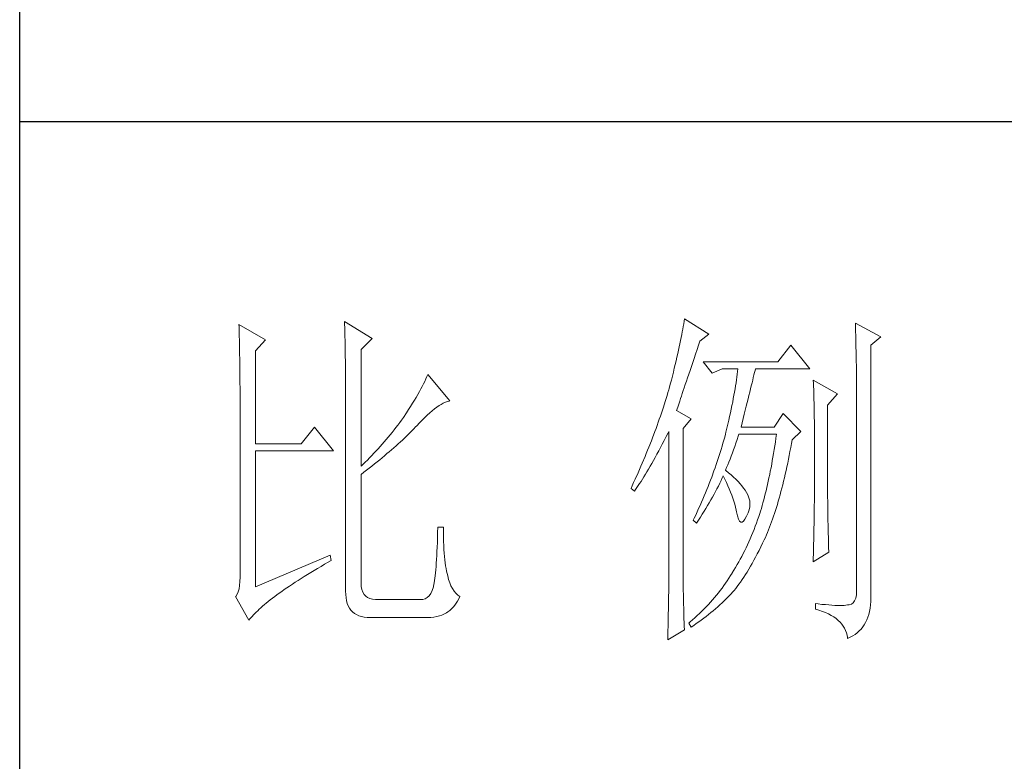
# Model space of a CAD drawing. Units: millimetres. Extents: x 44376 to 78729, y -146667 to -45441.
# Drawn here: x 49628 to 49777, y -80576 to -80464 of the extents above; entities that cross this region are included whole.
import ezdxf

# ---------------------------------------------------------------- set-up
doc = ezdxf.new("R2010")
doc.units = ezdxf.units.MM
doc.layers.add('轮廓线', color=7, linetype='Continuous', lineweight=25)

# ---------------------------------------------------------------- blocks, each defined once
blk = doc.blocks.new('文字')
at = {"layer": '轮廓线', "color": 7, "lineweight": 0}
for p, q in [((3765.51, 587.37), (3765.52, 586.95)), ((3769.4, 585.03), (3765.51, 587.37)), ((3813.04, 587.42), (3812.99, 587.07)), ((3813.09, 587.75), (3813.04, 587.42)), ((3816.51, 585.62), (3813.09, 587.75)), ((3837.03, 587.17), (3837.05, 586.57)), ((3840.61, 585.23), (3837.03, 587.17)), ((3750.74, 586.98), (3750.75, 586.65)), ((3754.47, 584.84), (3750.74, 586.98)), ((3750.75, 586.65), (3750.76, 586.32)), ((3750.76, 586.32), (3750.77, 585.97)), ((3750.77, 585.97), (3750.78, 585.61)), ((3765.52, 586.95), (3765.54, 586.53)), ((3765.54, 586.53), (3765.55, 586.11)), ((3765.55, 586.11), (3765.57, 585.67)), ((3812.8, 585.95), (3812.73, 585.55)), ((3812.87, 586.34), (3812.8, 585.95)), ((3812.93, 586.71), (3812.87, 586.34)), ((3812.99, 587.07), (3812.93, 586.71)), ((3837.05, 586.57), (3837.06, 585.98)), ((3837.06, 585.98), (3837.08, 585.41)), ((3750.78, 585.61), (3750.79, 585.24)), ((3750.79, 585.24), (3750.8, 584.85)), ((3750.8, 584.85), (3750.81, 584.45)), ((3750.81, 584.45), (3750.82, 584.04)), ((3753.07, 583.28), (3754.47, 584.84)), ((3765.57, 585.67), (3765.58, 585.23)), ((3765.58, 585.23), (3765.59, 584.78)), ((3765.59, 584.78), (3765.6, 584.33)), ((3767.84, 583.48), (3769.4, 585.03)), ((3812.56, 584.72), (3812.47, 584.28)), ((3812.65, 585.14), (3812.56, 584.72)), ((3812.73, 585.55), (3812.65, 585.14)), ((3815.08, 584.1), (3815.26, 584.64)), ((3815.26, 584.64), (3816.51, 585.62)), ((3837.08, 585.41), (3837.09, 584.84)), ((3837.09, 584.84), (3837.1, 584.29)), ((3839.21, 584.06), (3840.61, 585.23)), ((3750.82, 584.04), (3750.83, 583.62)), ((3750.83, 583.62), (3750.83, 583.19)), ((3750.83, 583.19), (3750.84, 582.74)), ((3753.07, 570.26), (3753.07, 583.28)), ((3765.6, 584.33), (3765.61, 583.87)), ((3765.61, 583.87), (3765.62, 583.4)), ((3765.62, 583.4), (3765.63, 582.92)), ((3767.84, 567.14), (3767.84, 583.48)), ((3812.27, 583.37), (3812.17, 582.89)), ((3812.37, 583.83), (3812.27, 583.37)), ((3812.47, 584.28), (3812.37, 583.83)), ((3814.65, 582.82), (3814.86, 583.45)), ((3814.86, 583.45), (3815.08, 584.1)), ((3828.01, 584.06), (3826.15, 581.73)), ((3830.66, 580.75), (3828.01, 584.06)), ((3837.1, 584.29), (3837.11, 583.76)), ((3837.11, 583.76), (3837.12, 583.24)), ((3837.12, 583.24), (3837.13, 582.73)), ((3839.21, 549.24), (3839.21, 584.06)), ((3750.84, 582.74), (3750.85, 582.28)), ((3750.85, 582.28), (3750.86, 581.81)), ((3750.86, 581.81), (3750.86, 581.33)), ((3765.63, 582.92), (3765.63, 582.44)), ((3765.63, 582.44), (3765.64, 581.95)), ((3765.64, 581.95), (3765.64, 581.45)), ((3811.94, 581.9), (3811.81, 581.38)), ((3812.05, 582.4), (3811.94, 581.9)), ((3812.17, 582.89), (3812.05, 582.4)), ((3813.88, 580.52), (3814.25, 581.63)), ((3814.25, 581.63), (3814.44, 582.21)), ((3814.44, 582.21), (3814.65, 582.82)), ((3826.15, 581.73), (3815.73, 581.73)), ((3815.73, 581.73), (3816.97, 580.17)), ((3837.13, 582.73), (3837.14, 582.24)), ((3837.14, 582.24), (3837.15, 581.76)), ((3837.15, 581.76), (3837.16, 581.29)), ((3750.86, 581.33), (3750.87, 580.83)), ((3750.87, 580.83), (3750.87, 580.32)), ((3750.87, 580.32), (3750.87, 579.8)), ((3765.64, 581.45), (3765.65, 580.95)), ((3765.65, 580.95), (3765.65, 580.43)), ((3765.65, 580.43), (3765.66, 579.92)), ((3811.55, 580.32), (3811.41, 579.76)), ((3811.68, 580.86), (3811.55, 580.32)), ((3811.81, 581.38), (3811.68, 580.86)), ((3813.7, 580), (3813.88, 580.52)), ((3816.97, 580.17), (3818.37, 580.75)), ((3818.37, 580.75), (3820.55, 580.75)), ((3820.51, 580.39), (3820.47, 580.01)), ((3820.55, 580.75), (3820.51, 580.39)), ((3822.83, 579.92), (3822.91, 580.25)), ((3822.91, 580.25), (3822.99, 580.55)), ((3822.99, 580.55), (3823.04, 580.75)), ((3823.04, 580.75), (3830.66, 580.75)), ((3837.16, 581.29), (3837.16, 580.84)), ((3837.16, 580.84), (3837.17, 580.4)), ((3837.17, 580.4), (3837.18, 579.98)), ((3750.87, 579.8), (3750.88, 579.27)), ((3750.88, 579.27), (3750.88, 578.73)), ((3765.66, 579.92), (3765.66, 579.39)), ((3765.66, 579.39), (3765.66, 578.86)), ((3765.66, 578.86), (3765.67, 578.32)), ((3776.75, 579.01), (3776.58, 578.67)), ((3776.9, 579.35), (3776.75, 579.01)), ((3777.04, 579.67), (3776.9, 579.35)), ((3777.17, 579.98), (3777.04, 579.67)), ((3780.28, 576.28), (3777.17, 579.98)), ((3811.27, 579.2), (3811.12, 578.62)), ((3811.41, 579.76), (3811.27, 579.2)), ((3813.22, 578.56), (3813.37, 579.02)), ((3813.37, 579.02), (3813.53, 579.5)), ((3813.53, 579.5), (3813.7, 580)), ((3820.38, 579.23), (3820.32, 578.82)), ((3820.43, 579.62), (3820.38, 579.23)), ((3820.47, 580.01), (3820.43, 579.62)), ((3822.56, 578.81), (3822.65, 579.2)), ((3822.65, 579.2), (3822.74, 579.57)), ((3822.74, 579.57), (3822.83, 579.92)), ((3831.12, 579.2), (3831.15, 578.76)), ((3834.54, 577.26), (3831.12, 579.2)), ((3837.18, 579.98), (3837.18, 579.57)), ((3837.18, 579.57), (3837.18, 579.17)), ((3837.18, 579.17), (3837.18, 549.65)), ((3750.88, 578.73), (3750.89, 578.17)), ((3750.89, 578.17), (3750.89, 577.6)), ((3750.89, 577.6), (3750.89, 577.02)), ((3765.67, 578.32), (3765.67, 549.65)), ((3776, 577.57), (3775.78, 577.18)), ((3776.2, 577.95), (3776, 577.57)), ((3776.4, 578.31), (3776.2, 577.95)), ((3776.58, 578.67), (3776.4, 578.31)), ((3810.91, 577.84), (3810.79, 577.43)), ((3810.96, 578.03), (3810.91, 577.84)), ((3811.12, 578.62), (3810.96, 578.03)), ((3812.8, 577.31), (3812.93, 577.71)), ((3812.93, 577.71), (3813.07, 578.12)), ((3813.07, 578.12), (3813.22, 578.56)), ((3820.11, 577.52), (3820.03, 577.06)), ((3820.18, 577.96), (3820.11, 577.52)), ((3820.25, 578.4), (3820.18, 577.96)), ((3820.32, 578.82), (3820.25, 578.4)), ((3822.12, 577.05), (3822.24, 577.52)), ((3822.24, 577.52), (3822.35, 577.97)), ((3822.35, 577.97), (3822.45, 578.4)), ((3822.45, 578.4), (3822.56, 578.81)), ((3831.15, 578.76), (3831.17, 578.31)), ((3831.17, 578.31), (3831.19, 577.86)), ((3831.19, 577.86), (3831.21, 577.39)), ((3750.89, 577.02), (3750.89, 576.42)), ((3750.89, 576.42), (3750.89, 575.82)), ((3775.3, 576.36), (3775.04, 575.94)), ((3775.54, 576.77), (3775.3, 576.36)), ((3775.78, 577.18), (3775.54, 576.77)), ((3779.63, 576.08), (3779.91, 576.18)), ((3779.91, 576.18), (3780.17, 576.26)), ((3780.17, 576.26), (3780.28, 576.28)), ((3810.41, 576.21), (3810.15, 575.38)), ((3810.54, 576.62), (3810.41, 576.21)), ((3810.67, 577.03), (3810.54, 576.62)), ((3810.79, 577.43), (3810.67, 577.03)), ((3812.34, 575.95), (3812.44, 576.26)), ((3812.44, 576.26), (3812.56, 576.59)), ((3812.56, 576.59), (3812.67, 576.94)), ((3812.67, 576.94), (3812.8, 577.31)), ((3819.85, 576.12), (3819.75, 575.63)), ((3819.94, 576.6), (3819.85, 576.12)), ((3820.03, 577.06), (3819.94, 576.6)), ((3821.87, 576.06), (3822, 576.56)), ((3822, 576.56), (3822.12, 577.05)), ((3831.21, 577.39), (3831.22, 576.92)), ((3831.22, 576.92), (3831.23, 576.45)), ((3831.23, 576.45), (3831.25, 575.96)), ((3833.14, 575.7), (3834.54, 577.26)), ((3750.89, 575.82), (3750.9, 575.2)), ((3750.9, 575.2), (3750.9, 551.59)), ((3774.48, 575.05), (3774.18, 574.59)), ((3774.76, 575.5), (3774.48, 575.05)), ((3775.04, 575.94), (3774.76, 575.5)), ((3777.45, 574.61), (3777.79, 574.9)), ((3777.79, 574.9), (3778.11, 575.16)), ((3778.11, 575.16), (3778.44, 575.4)), ((3778.44, 575.4), (3778.75, 575.61)), ((3778.75, 575.61), (3779.05, 575.79)), ((3779.05, 575.79), (3779.34, 575.95)), ((3779.34, 575.95), (3779.63, 576.08)), ((3810.01, 574.96), (3809.87, 574.54)), ((3810.15, 575.38), (3810.01, 574.96)), ((3812, 574.92), (3812.07, 575.15)), ((3814.02, 573.76), (3812, 574.92)), ((3812.07, 575.15), (3812.15, 575.39)), ((3812.15, 575.39), (3812.25, 575.66)), ((3812.25, 575.66), (3812.34, 575.95)), ((3819.65, 575.13), (3819.54, 574.62)), ((3819.75, 575.63), (3819.65, 575.13)), ((3821.47, 574.41), (3821.61, 574.98)), ((3821.61, 574.98), (3821.75, 575.53)), ((3821.75, 575.53), (3821.87, 576.06)), ((3831.25, 575.96), (3831.26, 575.47)), ((3831.26, 575.47), (3831.27, 574.97)), ((3831.27, 574.97), (3831.27, 574.47)), ((3833.14, 562.68), (3833.14, 575.7)), ((3773.49, 573.6), (3773.24, 573.25)), ((3773.75, 573.95), (3773.49, 573.6)), ((3774.18, 574.59), (3773.75, 573.95)), ((3776, 573.2), (3776.38, 573.59)), ((3776.38, 573.59), (3776.74, 573.96)), ((3776.74, 573.96), (3777.1, 574.3)), ((3777.1, 574.3), (3777.45, 574.61)), ((3809.58, 573.7), (3809.43, 573.28)), ((3809.73, 574.12), (3809.58, 573.7)), ((3809.87, 574.54), (3809.73, 574.12)), ((3812.93, 572.4), (3814.02, 573.76)), ((3819.3, 573.56), (3819.18, 573.01)), ((3819.42, 574.1), (3819.3, 573.56)), ((3819.54, 574.62), (3819.42, 574.1)), ((3821.17, 573.22), (3821.32, 573.83)), ((3821.32, 573.83), (3821.47, 574.41)), ((3826.92, 574.53), (3825.68, 572.59)), ((3829.41, 572.01), (3826.92, 574.53)), ((3831.27, 574.47), (3831.27, 573.95)), ((3831.27, 573.95), (3831.28, 573.43)), ((3831.28, 573.43), (3831.28, 562.03)), ((3761.31, 572.59), (3759.45, 570.26)), ((3763.96, 569.28), (3761.31, 572.59)), ((3772.45, 572.21), (3772.18, 571.87)), ((3772.71, 572.55), (3772.45, 572.21)), ((3772.98, 572.9), (3772.71, 572.55)), ((3773.24, 573.25), (3772.98, 572.9)), ((3774.71, 571.86), (3774.97, 572.12)), ((3774.97, 572.12), (3775.23, 572.38)), ((3775.23, 572.38), (3775.47, 572.63)), ((3775.47, 572.63), (3775.62, 572.78)), ((3775.62, 572.78), (3776, 573.2)), ((3808.96, 571.99), (3808.64, 571.12)), ((3809.12, 572.42), (3808.96, 571.99)), ((3809.28, 572.85), (3809.12, 572.42)), ((3809.43, 573.28), (3809.28, 572.85)), ((3810.81, 571.8), (3810.91, 572.01)), ((3810.91, 572.01), (3810.91, 551.36)), ((3812.93, 551.02), (3812.93, 572.4)), ((3819.05, 572.46), (3818.91, 571.89)), ((3819.18, 573.01), (3819.05, 572.46)), ((3821.02, 572.59), (3821.17, 573.22)), ((3825.68, 572.59), (3821.02, 572.59)), ((3828.17, 570.84), (3829.41, 572.01)), ((3771.35, 570.87), (3771.07, 570.54)), ((3771.63, 571.2), (3771.35, 570.87)), ((3772.18, 571.87), (3771.63, 571.2)), ((3773.33, 570.54), (3773.61, 570.8)), ((3773.61, 570.8), (3773.9, 571.07)), ((3773.9, 571.07), (3774.18, 571.34)), ((3774.18, 571.34), (3774.45, 571.6)), ((3774.45, 571.6), (3774.71, 571.86)), ((3808.47, 570.69), (3808.12, 569.81)), ((3808.64, 571.12), (3808.47, 570.69)), ((3810, 570.24), (3810.27, 570.75)), ((3810.27, 570.75), (3810.53, 571.27)), ((3810.53, 571.27), (3810.81, 571.8)), ((3818.61, 570.77), (3818.48, 570.35)), ((3818.73, 571.19), (3818.61, 570.77)), ((3818.84, 571.62), (3818.73, 571.19)), ((3818.91, 571.89), (3818.84, 571.62)), ((3820.29, 570.37), (3820.46, 570.86)), ((3820.46, 570.86), (3820.62, 571.35)), ((3820.62, 571.35), (3820.7, 571.62)), ((3825.91, 571.07), (3825.83, 570.52)), ((3825.99, 571.62), (3825.91, 571.07)), ((3828.08, 570.33), (3828.17, 570.84)), ((3759.45, 570.26), (3753.07, 570.26)), ((3753.07, 550.23), (3753.07, 569.28)), ((3753.07, 569.28), (3763.96, 569.28)), ((3769.92, 569.25), (3769.62, 568.94)), ((3770.21, 569.57), (3769.92, 569.25)), ((3770.5, 569.89), (3770.21, 569.57)), ((3770.79, 570.21), (3770.5, 569.89)), ((3771.07, 570.54), (3770.79, 570.21)), ((3771.78, 569.16), (3772.1, 569.44)), ((3772.1, 569.44), (3772.42, 569.72)), ((3772.42, 569.72), (3772.73, 570)), ((3772.73, 570), (3773.03, 570.27)), ((3773.03, 570.27), (3773.33, 570.54)), ((3807.94, 569.37), (3807.76, 568.93)), ((3808.12, 569.81), (3807.94, 569.37)), ((3809.24, 568.82), (3809.49, 569.28)), ((3809.49, 569.28), (3809.75, 569.75)), ((3809.75, 569.75), (3810, 570.24)), ((3818.23, 569.49), (3818.1, 569.06)), ((3818.36, 569.92), (3818.23, 569.49)), ((3818.48, 570.35), (3818.36, 569.92)), ((3819.81, 569), (3819.97, 569.44)), ((3819.97, 569.44), (3820.13, 569.9)), ((3820.13, 569.9), (3820.29, 570.37)), ((3825.66, 569.45), (3825.58, 568.93)), ((3825.75, 569.98), (3825.66, 569.45)), ((3825.83, 570.52), (3825.75, 569.98)), ((3827.87, 569.2), (3827.97, 569.76)), ((3827.97, 569.76), (3828.08, 570.33)), ((3768.72, 568), (3768.42, 567.7)), ((3769.03, 568.31), (3768.72, 568)), ((3769.33, 568.62), (3769.03, 568.31)), ((3769.62, 568.94), (3769.33, 568.62)), ((3770.08, 567.75), (3770.44, 568.03)), ((3770.44, 568.03), (3770.78, 568.32)), ((3770.78, 568.32), (3771.12, 568.6)), ((3771.12, 568.6), (3771.45, 568.89)), ((3771.45, 568.89), (3771.78, 569.16)), ((3807.58, 568.48), (3807.2, 567.58)), ((3807.76, 568.93), (3807.58, 568.48)), ((3808.53, 567.52), (3808.76, 567.94)), ((3808.76, 567.94), (3809, 568.37)), ((3809, 568.37), (3809.24, 568.82)), ((3817.82, 568.21), (3817.68, 567.78)), ((3817.96, 568.64), (3817.82, 568.21)), ((3818.1, 569.06), (3817.96, 568.64)), ((3819.32, 567.72), (3819.48, 568.14)), ((3819.48, 568.14), (3819.65, 568.56)), ((3819.65, 568.56), (3819.81, 569)), ((3825.4, 567.91), (3825.31, 567.41)), ((3825.49, 568.42), (3825.4, 567.91)), ((3825.58, 568.93), (3825.49, 568.42)), ((3827.55, 567.57), (3827.66, 568.1)), ((3827.66, 568.1), (3827.76, 568.64)), ((3827.76, 568.64), (3827.87, 569.2)), ((3768.11, 567.4), (3767.84, 567.14)), ((3768.42, 567.7), (3768.11, 567.4)), ((3768.23, 566.28), (3768.61, 566.57)), ((3768.61, 566.57), (3768.99, 566.87)), ((3768.99, 566.87), (3769.36, 567.16)), ((3769.36, 567.16), (3769.72, 567.46)), ((3769.72, 567.46), (3770.08, 567.75)), ((3807.01, 567.13), (3806.61, 566.22)), ((3807.2, 567.58), (3807.01, 567.13)), ((3807.85, 566.36), (3808.07, 566.73)), ((3808.07, 566.73), (3808.3, 567.12)), ((3808.3, 567.12), (3808.53, 567.52)), ((3817.23, 566.48), (3816.91, 565.61)), ((3817.38, 566.91), (3817.23, 566.48)), ((3817.53, 567.35), (3817.38, 566.91)), ((3817.68, 567.78), (3817.53, 567.35)), ((3818.84, 566.56), (3819, 566.94)), ((3818.88, 566.53), (3818.84, 566.56)), ((3819.27, 566.22), (3818.88, 566.53)), ((3819, 566.94), (3819.16, 567.33)), ((3819.16, 567.33), (3819.32, 567.72)), ((3825.22, 566.92), (3825.12, 566.44)), ((3825.31, 567.41), (3825.22, 566.92)), ((3827.21, 566.01), (3827.32, 566.52)), ((3827.32, 566.52), (3827.44, 567.04)), ((3827.44, 567.04), (3827.55, 567.57)), ((3767.84, 565.98), (3768.23, 566.28)), ((3767.84, 550.77), (3767.84, 565.98)), ((3806.2, 565.31), (3805.99, 564.85)), ((3806.61, 566.22), (3806.2, 565.31)), ((3807.02, 565.01), (3807.22, 565.32)), ((3807.22, 565.32), (3807.43, 565.65)), ((3807.43, 565.65), (3807.64, 566)), ((3807.64, 566), (3807.85, 566.36)), ((3816.74, 565.17), (3816.57, 564.73)), ((3816.91, 565.61), (3816.74, 565.17)), ((3818.04, 564.74), (3818.22, 565.12)), ((3818.22, 565.12), (3818.39, 565.49)), ((3818.39, 565.49), (3818.53, 565.78)), ((3818.53, 565.78), (3818.76, 565.32)), ((3818.76, 565.32), (3818.98, 564.86)), ((3819.64, 565.91), (3819.27, 566.22)), ((3819.98, 565.6), (3819.64, 565.91)), ((3820.3, 565.3), (3819.98, 565.6)), ((3820.6, 564.99), (3820.3, 565.3)), ((3824.93, 565.49), (3824.83, 565.03)), ((3825.03, 565.96), (3824.93, 565.49)), ((3825.12, 566.44), (3825.03, 565.96)), ((3826.97, 565.02), (3827.09, 565.51)), ((3827.09, 565.51), (3827.21, 566.01)), ((3805.78, 564.38), (3805.62, 564.03)), ((3805.62, 564.03), (3806.09, 563.64)), ((3805.99, 564.85), (3805.78, 564.38)), ((3806.09, 563.64), (3806.27, 563.89)), ((3806.27, 563.89), (3806.45, 564.15)), ((3806.45, 564.15), (3806.63, 564.42)), ((3806.63, 564.42), (3806.83, 564.71)), ((3806.83, 564.71), (3807.02, 565.01)), ((3816.22, 563.85), (3816.04, 563.41)), ((3816.4, 564.29), (3816.22, 563.85)), ((3816.57, 564.73), (3816.4, 564.29)), ((3817.45, 563.59), (3817.65, 563.98)), ((3817.65, 563.98), (3817.85, 564.36)), ((3817.85, 564.36), (3818.04, 564.74)), ((3818.98, 564.86), (3819.19, 564.4)), ((3819.19, 564.4), (3819.38, 563.95)), ((3819.38, 563.95), (3819.56, 563.51)), ((3820.88, 564.68), (3820.6, 564.99)), ((3821.14, 564.38), (3820.88, 564.68)), ((3821.38, 564.06), (3821.14, 564.38)), ((3821.6, 563.76), (3821.38, 564.06)), ((3821.79, 563.45), (3821.6, 563.76)), ((3824.52, 563.69), (3824.42, 563.26)), ((3824.63, 564.13), (3824.52, 563.69)), ((3824.73, 564.58), (3824.63, 564.13)), ((3824.83, 565.03), (3824.73, 564.58)), ((3826.61, 563.58), (3826.73, 564.05)), ((3826.73, 564.05), (3826.86, 564.53)), ((3826.86, 564.53), (3826.97, 565.02)), ((3815.67, 562.53), (3815.48, 562.09)), ((3815.86, 562.97), (3815.67, 562.53)), ((3816.04, 563.41), (3815.86, 562.97)), ((3816.58, 562.02), (3816.81, 562.42)), ((3816.81, 562.42), (3817.03, 562.81)), ((3817.03, 562.81), (3817.25, 563.21)), ((3817.25, 563.21), (3817.45, 563.59)), ((3819.56, 563.51), (3819.72, 563.08)), ((3819.72, 563.08), (3819.88, 562.64)), ((3819.88, 562.64), (3820.01, 562.22)), ((3821.97, 563.11), (3821.79, 563.45)), ((3822.13, 562.7), (3821.97, 563.11)), ((3822.23, 562.29), (3822.13, 562.7)), ((3824.2, 562.42), (3824.09, 562.01)), ((3824.31, 562.84), (3824.2, 562.42)), ((3824.42, 563.26), (3824.31, 562.84)), ((3826.23, 562.22), (3826.36, 562.67)), ((3826.36, 562.67), (3826.49, 563.12)), ((3826.49, 563.12), (3826.61, 563.58)), ((3833.15, 562.38), (3833.14, 562.68)), ((3833.15, 562.05), (3833.15, 562.38)), ((3815.08, 561.19), (3814.68, 560.3)), ((3815.28, 561.64), (3815.08, 561.19)), ((3815.48, 562.09), (3815.28, 561.64)), ((3815.86, 560.82), (3816.1, 561.22)), ((3816.1, 561.22), (3816.34, 561.62)), ((3816.34, 561.62), (3816.58, 562.02)), ((3820.01, 562.22), (3820.14, 561.8)), ((3820.14, 561.8), (3820.25, 561.39)), ((3820.25, 561.39), (3820.34, 560.98)), ((3820.34, 560.98), (3820.39, 560.73)), ((3822, 560.59), (3822.15, 561.02)), ((3822.15, 561.02), (3822.23, 561.45)), ((3822.26, 561.88), (3822.23, 562.29)), ((3822.23, 561.45), (3822.26, 561.88)), ((3823.87, 561.22), (3823.75, 560.83)), ((3823.98, 561.61), (3823.87, 561.22)), ((3824.09, 562.01), (3823.98, 561.61)), ((3825.84, 560.93), (3825.97, 561.35)), ((3825.97, 561.35), (3826.11, 561.78)), ((3826.11, 561.78), (3826.23, 562.22)), ((3831.28, 562.03), (3831.27, 561.75)), ((3831.27, 561.75), (3831.27, 561.44)), ((3831.27, 561.44), (3831.27, 561.1)), ((3831.27, 561.1), (3831.27, 560.73)), ((3833.15, 561.7), (3833.15, 562.05)), ((3833.16, 561.31), (3833.15, 561.7)), ((3833.17, 560.9), (3833.16, 561.31)), ((3814.47, 559.85), (3814.33, 559.56)), ((3814.33, 559.56), (3814.8, 559.17)), ((3814.68, 560.3), (3814.47, 559.85)), ((3814.8, 559.17), (3815.07, 559.59)), ((3815.07, 559.59), (3815.34, 560)), ((3815.34, 560), (3815.6, 560.41)), ((3815.6, 560.41), (3815.86, 560.82)), ((3820.39, 560.73), (3820.52, 560.17)), ((3820.52, 560.17), (3820.66, 559.74)), ((3820.66, 559.74), (3820.81, 559.46)), ((3821.36, 559.45), (3821.57, 559.74)), ((3821.57, 559.74), (3821.79, 560.14)), ((3821.79, 560.14), (3822, 560.59)), ((3823.34, 559.62), (3823.18, 559.17)), ((3823.5, 560.07), (3823.34, 559.62)), ((3823.66, 560.53), (3823.5, 560.07)), ((3823.75, 560.83), (3823.66, 560.53)), ((3825.3, 559.33), (3825.44, 559.72)), ((3825.44, 559.72), (3825.57, 560.12)), ((3825.57, 560.12), (3825.71, 560.52)), ((3825.71, 560.52), (3825.84, 560.93)), ((3831.26, 560.34), (3831.25, 559.92)), ((3831.25, 559.92), (3831.25, 559.48)), ((3831.27, 560.73), (3831.26, 560.34)), ((3833.18, 560.45), (3833.17, 560.9)), ((3833.18, 559.97), (3833.18, 560.45)), ((3833.19, 559.47), (3833.18, 559.97)), ((3778.57, 558.59), (3778.55, 557.85)), ((3779.35, 558.59), (3778.57, 558.59)), ((3779.35, 558.39), (3779.35, 558.59)), ((3779.35, 557.76), (3779.35, 558.39)), ((3820.81, 559.46), (3820.98, 559.32)), ((3820.98, 559.32), (3821.16, 559.32)), ((3821.16, 559.32), (3821.36, 559.45)), ((3822.84, 558.27), (3822.66, 557.84)), ((3823.01, 558.72), (3822.84, 558.27)), ((3823.18, 559.17), (3823.01, 558.72)), ((3824.73, 557.86), (3824.87, 558.21)), ((3824.87, 558.21), (3825.01, 558.58)), ((3825.01, 558.58), (3825.16, 558.95)), ((3825.16, 558.95), (3825.3, 559.33)), ((3831.23, 558.5), (3831.22, 557.97)), ((3831.24, 559.01), (3831.23, 558.5)), ((3831.25, 559.48), (3831.24, 559.01)), ((3833.21, 558.93), (3833.19, 559.47)), ((3833.22, 558.37), (3833.21, 558.93)), ((3833.23, 557.77), (3833.22, 558.37)), ((3778.53, 557.14), (3778.51, 556.46)), ((3778.55, 557.85), (3778.53, 557.14)), ((3779.36, 557.16), (3779.35, 557.76)), ((3779.38, 556.57), (3779.36, 557.16)), ((3822.3, 556.98), (3822.11, 556.56)), ((3822.48, 557.41), (3822.3, 556.98)), ((3822.66, 557.84), (3822.48, 557.41)), ((3824.04, 556.34), (3824.28, 556.84)), ((3824.28, 556.84), (3824.43, 557.17)), ((3824.43, 557.17), (3824.58, 557.51)), ((3824.58, 557.51), (3824.73, 557.86)), ((3831.19, 556.84), (3831.18, 556.23)), ((3831.21, 557.42), (3831.19, 556.84)), ((3831.22, 557.97), (3831.21, 557.42)), ((3833.25, 557.15), (3833.23, 557.77)), ((3833.26, 556.49), (3833.25, 557.15)), ((3778.48, 555.82), (3778.46, 555.2)), ((3778.51, 556.46), (3778.48, 555.82)), ((3779.4, 556.01), (3779.38, 556.57)), ((3779.44, 555.48), (3779.4, 556.01)), ((3779.47, 554.97), (3779.44, 555.48)), ((3821.73, 555.72), (3821.53, 555.32)), ((3821.92, 556.14), (3821.73, 555.72)), ((3822.11, 556.56), (3821.92, 556.14)), ((3823.55, 555.35), (3823.79, 555.84)), ((3823.79, 555.84), (3824.04, 556.34)), ((3831.16, 555.59), (3831.15, 554.93)), ((3831.18, 556.23), (3831.16, 555.59)), ((3833.28, 555.81), (3833.26, 556.49)), ((3833.3, 555.09), (3833.28, 555.81)), ((3763.49, 554.7), (3753.07, 550.23)), ((3763.65, 553.92), (3763.49, 554.7)), ((3778.4, 554.07), (3778.36, 553.55)), ((3778.43, 554.62), (3778.4, 554.07)), ((3778.46, 555.2), (3778.43, 554.62)), ((3779.51, 554.48), (3779.47, 554.97)), ((3779.56, 554.02), (3779.51, 554.48)), ((3820.91, 554.12), (3820.7, 553.73)), ((3821.12, 554.51), (3820.91, 554.12)), ((3821.33, 554.91), (3821.12, 554.51)), ((3821.53, 555.32), (3821.33, 554.91)), ((3822.82, 553.97), (3823.06, 554.41)), ((3823.06, 554.41), (3823.3, 554.87)), ((3823.3, 554.87), (3823.55, 555.35)), ((3831.12, 553.73), (3833.3, 555.09)), ((3831.13, 554.23), (3831.12, 553.73)), ((3831.15, 554.93), (3831.13, 554.23)), ((3761.26, 552.53), (3761.74, 552.81)), ((3761.74, 552.81), (3762.23, 553.1)), ((3762.23, 553.1), (3762.73, 553.4)), ((3762.73, 553.4), (3763.25, 553.7)), ((3763.25, 553.7), (3763.65, 553.92)), ((3778.33, 553.07), (3778.29, 552.61)), ((3778.36, 553.55), (3778.33, 553.07)), ((3779.61, 553.59), (3779.56, 554.02)), ((3779.67, 553.18), (3779.61, 553.59)), ((3779.74, 552.79), (3779.67, 553.18)), ((3779.81, 552.43), (3779.74, 552.79)), ((3820.26, 552.97), (3820.03, 552.59)), ((3820.48, 553.35), (3820.26, 552.97)), ((3820.7, 553.73), (3820.48, 553.35)), ((3821.87, 552.32), (3822.11, 552.71)), ((3822.11, 552.71), (3822.34, 553.12)), ((3822.34, 553.12), (3822.58, 553.53)), ((3822.58, 553.53), (3822.82, 553.97)), ((3750.9, 551.59), (3750.88, 550.99)), ((3759.03, 551.14), (3759.46, 551.41)), ((3759.46, 551.41), (3759.89, 551.69)), ((3759.89, 551.69), (3760.34, 551.96)), ((3760.34, 551.96), (3760.79, 552.24)), ((3760.79, 552.24), (3761.26, 552.53)), ((3778.17, 551.44), (3778.12, 551.11)), ((3778.21, 551.8), (3778.17, 551.44)), ((3778.25, 552.19), (3778.21, 551.8)), ((3778.29, 552.61), (3778.25, 552.19)), ((3779.89, 552.1), (3779.81, 552.43)), ((3779.97, 551.79), (3779.89, 552.1)), ((3780.09, 551.29), (3779.97, 551.79)), ((3780.24, 550.82), (3780.09, 551.29)), ((3810.91, 551.36), (3810.91, 551.02)), ((3819.33, 551.46), (3819.1, 551.1)), ((3819.55, 551.81), (3819.33, 551.46)), ((3819.77, 552.17), (3819.55, 551.81)), ((3819.8, 552.22), (3819.77, 552.17)), ((3820.03, 552.59), (3819.8, 552.22)), ((3821.18, 551.25), (3821.41, 551.59)), ((3821.41, 551.59), (3821.64, 551.95)), ((3821.64, 551.95), (3821.87, 552.32)), ((3750.75, 549.97), (3750.63, 549.56)), ((3750.83, 550.45), (3750.75, 549.97)), ((3750.88, 550.99), (3750.83, 550.45)), ((3757.09, 549.85), (3757.45, 550.1)), ((3757.45, 550.1), (3757.83, 550.36)), ((3757.83, 550.36), (3758.22, 550.62)), ((3758.22, 550.62), (3758.62, 550.88)), ((3758.62, 550.88), (3759.03, 551.14)), ((3767.87, 550.29), (3767.84, 550.77)), ((3767.95, 549.87), (3767.87, 550.29)), ((3777.95, 550.23), (3777.79, 549.74)), ((3777.97, 550.32), (3777.95, 550.23)), ((3778.02, 550.56), (3777.97, 550.32)), ((3778.07, 550.82), (3778.02, 550.56)), ((3778.12, 551.11), (3778.07, 550.82)), ((3780.42, 550.38), (3780.24, 550.82)), ((3780.63, 549.99), (3780.42, 550.38)), ((3780.85, 549.65), (3780.63, 549.99)), ((3810.9, 550.28), (3810.89, 549.88)), ((3810.91, 551.02), (3810.9, 550.66)), ((3810.9, 550.66), (3810.9, 550.28)), ((3812.94, 550.58), (3812.93, 551.02)), ((3812.94, 550.13), (3812.94, 550.58)), ((3812.94, 549.67), (3812.94, 550.13)), ((3818.36, 550.07), (3818.11, 549.73)), ((3818.62, 550.41), (3818.36, 550.07)), ((3818.86, 550.76), (3818.62, 550.41)), ((3819.1, 551.1), (3818.86, 550.76)), ((3820.06, 549.75), (3820.28, 550.02)), ((3820.28, 550.02), (3820.5, 550.31)), ((3820.5, 550.31), (3820.73, 550.61)), ((3820.73, 550.61), (3820.95, 550.92)), ((3820.95, 550.92), (3821.18, 551.25)), ((3750.3, 548.91), (3750.28, 548.87)), ((3750.28, 548.87), (3752.14, 545.56)), ((3750.49, 549.2), (3750.3, 548.91)), ((3750.63, 549.56), (3750.49, 549.2)), ((3755.13, 548.41), (3755.43, 548.65)), ((3755.43, 548.65), (3755.74, 548.88)), ((3755.74, 548.88), (3756.06, 549.12)), ((3756.06, 549.12), (3756.39, 549.36)), ((3756.39, 549.36), (3756.73, 549.6)), ((3756.73, 549.6), (3757.09, 549.85)), ((3765.67, 549.65), (3765.68, 549.17)), ((3765.68, 549.17), (3765.73, 548.72)), ((3765.73, 548.72), (3765.8, 548.31)), ((3768.07, 549.5), (3767.95, 549.87)), ((3768.25, 549.19), (3768.07, 549.5)), ((3768.48, 548.93), (3768.25, 549.19)), ((3768.75, 548.73), (3768.48, 548.93)), ((3769.07, 548.59), (3768.75, 548.73)), ((3769.44, 548.51), (3769.07, 548.59)), ((3776.79, 548.58), (3776.46, 548.49)), ((3777.1, 548.75), (3776.79, 548.58)), ((3777.37, 549), (3777.1, 548.75)), ((3777.59, 549.33), (3777.37, 549)), ((3777.79, 549.74), (3777.59, 549.33)), ((3781.1, 549.35), (3780.85, 549.65)), ((3781.38, 549.08), (3781.1, 549.35)), ((3781.33, 548.23), (3781.58, 548.67)), ((3781.68, 548.87), (3781.38, 549.08)), ((3781.58, 548.67), (3781.68, 548.87)), ((3810.88, 549.02), (3810.87, 548.55)), ((3810.87, 548.55), (3810.87, 548.07)), ((3810.89, 549.46), (3810.88, 549.02)), ((3810.89, 549.88), (3810.89, 549.46)), ((3812.95, 549.21), (3812.94, 549.67)), ((3812.96, 548.74), (3812.95, 549.21)), ((3812.97, 548.26), (3812.96, 548.74)), ((3817.31, 548.73), (3817.03, 548.41)), ((3817.58, 549.06), (3817.31, 548.73)), ((3817.85, 549.4), (3817.58, 549.06)), ((3818.11, 549.73), (3817.85, 549.4)), ((3818.65, 548.26), (3818.94, 548.55)), ((3818.94, 548.55), (3819.21, 548.83)), ((3819.21, 548.83), (3819.49, 549.12)), ((3819.49, 549.12), (3819.62, 549.26)), ((3819.62, 549.26), (3819.84, 549.5)), ((3819.84, 549.5), (3820.06, 549.75)), ((3837.07, 548.64), (3836.92, 548.27)), ((3837.16, 549.1), (3837.07, 548.64)), ((3837.18, 549.65), (3837.16, 549.1)), ((3839.2, 548.2), (3839.21, 548.71)), ((3839.21, 548.71), (3839.21, 549.24)), ((3753.58, 547.11), (3753.81, 547.32)), ((3753.81, 547.32), (3754.05, 547.53)), ((3754.05, 547.53), (3754.3, 547.75)), ((3754.3, 547.75), (3754.57, 547.97)), ((3754.57, 547.97), (3754.84, 548.19)), ((3754.84, 548.19), (3755.13, 548.41)), ((3765.8, 548.31), (3765.91, 547.93)), ((3765.91, 547.93), (3766.05, 547.58)), ((3766.05, 547.58), (3766.22, 547.27)), ((3766.22, 547.27), (3766.42, 546.99)), ((3769.87, 548.48), (3769.44, 548.51)), ((3776.24, 548.48), (3769.87, 548.48)), ((3776.46, 548.49), (3776.24, 548.48)), ((3780.26, 546.93), (3780.54, 547.19)), ((3780.54, 547.19), (3780.81, 547.49)), ((3780.81, 547.49), (3781.07, 547.83)), ((3781.07, 547.83), (3781.33, 548.23)), ((3810.86, 547.56), (3810.85, 547.04)), ((3810.87, 548.07), (3810.86, 547.56)), ((3812.98, 547.78), (3812.97, 548.26)), ((3812.99, 547.28), (3812.98, 547.78)), ((3813, 546.79), (3812.99, 547.28)), ((3816.15, 547.45), (3815.85, 547.14)), ((3816.45, 547.76), (3816.15, 547.45)), ((3816.74, 548.08), (3816.45, 547.76)), ((3817.03, 548.41), (3816.74, 548.08)), ((3817.13, 546.9), (3817.45, 547.17)), ((3817.45, 547.17), (3817.76, 547.44)), ((3817.76, 547.44), (3818.06, 547.71)), ((3818.06, 547.71), (3818.36, 547.99)), ((3818.36, 547.99), (3818.65, 548.26)), ((3831.43, 547.9), (3831.43, 547.12)), ((3831.82, 547.85), (3831.43, 547.9)), ((3832.34, 547.79), (3831.82, 547.85)), ((3832.84, 547.75), (3832.34, 547.79)), ((3833.3, 547.71), (3832.84, 547.75)), ((3833.73, 547.68), (3833.3, 547.71)), ((3834.13, 547.65), (3833.73, 547.68)), ((3834.51, 547.64), (3834.13, 547.65)), ((3834.86, 547.64), (3834.51, 547.64)), ((3835.17, 547.64), (3834.86, 547.64)), ((3835.46, 547.65), (3835.17, 547.64)), ((3835.71, 547.67), (3835.46, 547.65)), ((3835.94, 547.7), (3835.71, 547.67)), ((3836.14, 547.71), (3835.94, 547.7)), ((3836.46, 547.81), (3836.14, 547.71)), ((3836.72, 547.99), (3836.46, 547.81)), ((3836.92, 548.27), (3836.72, 547.99)), ((3839.02, 546.81), (3839.1, 547.26)), ((3839.1, 547.26), (3839.16, 547.72)), ((3839.16, 547.72), (3839.2, 548.2)), ((3752.28, 545.74), (3752.43, 545.93)), ((3752.43, 545.93), (3752.59, 546.11)), ((3752.59, 546.11), (3752.77, 546.31)), ((3752.77, 546.31), (3752.95, 546.5)), ((3752.95, 546.5), (3753.15, 546.7)), ((3753.15, 546.7), (3753.36, 546.9)), ((3753.36, 546.9), (3753.58, 547.11)), ((3766.42, 546.99), (3766.65, 546.74)), ((3766.65, 546.74), (3766.91, 546.53)), ((3766.91, 546.53), (3767.21, 546.35)), ((3767.21, 546.35), (3767.53, 546.2)), ((3767.53, 546.2), (3767.89, 546.09)), ((3767.89, 546.09), (3768.27, 546.01)), ((3768.27, 546.01), (3768.69, 545.96)), ((3768.69, 545.96), (3769.09, 545.95)), ((3769.09, 545.95), (3777.17, 545.95)), ((3777.17, 545.95), (3777.61, 545.96)), ((3777.61, 545.96), (3778.03, 546)), ((3778.03, 546), (3778.43, 546.07)), ((3778.43, 546.07), (3778.8, 546.17)), ((3778.8, 546.17), (3779.16, 546.29)), ((3779.16, 546.29), (3779.49, 546.44)), ((3779.49, 546.44), (3779.8, 546.61)), ((3779.8, 546.61), (3779.97, 546.73)), ((3779.97, 546.73), (3780.26, 546.93)), ((3810.82, 545.92), (3810.81, 545.34)), ((3810.84, 546.49), (3810.82, 545.92)), ((3810.85, 547.04), (3810.84, 546.49)), ((3813.02, 546.28), (3813, 546.79)), ((3813.03, 545.77), (3813.02, 546.28)), ((3813.05, 545.26), (3813.03, 545.77)), ((3814.57, 545.92), (3814.24, 545.63)), ((3814.9, 546.22), (3814.57, 545.92)), ((3815.22, 546.52), (3814.9, 546.22)), ((3815.54, 546.83), (3815.22, 546.52)), ((3815.46, 545.59), (3815.81, 545.84)), ((3815.85, 547.14), (3815.54, 546.83)), ((3815.81, 545.84), (3816.15, 546.11)), ((3816.15, 546.11), (3816.48, 546.37)), ((3816.48, 546.37), (3816.81, 546.63)), ((3816.81, 546.63), (3817.13, 546.9)), ((3831.43, 547.12), (3831.93, 546.97)), ((3831.93, 546.97), (3832.41, 546.8)), ((3832.41, 546.8), (3832.85, 546.63)), ((3832.85, 546.63), (3833.26, 546.44)), ((3833.26, 546.44), (3833.65, 546.24)), ((3833.65, 546.24), (3834, 546.02)), ((3834, 546.02), (3834.32, 545.79)), ((3834.32, 545.79), (3834.62, 545.55)), ((3838.64, 545.62), (3838.78, 546)), ((3838.78, 546), (3838.91, 546.39)), ((3838.91, 546.39), (3839.02, 546.81)), ((3752.14, 545.56), (3752.28, 545.74)), ((3810.8, 544.73), (3810.78, 544.1)), ((3810.81, 545.34), (3810.8, 544.73)), ((3813.07, 544.73), (3813.05, 545.26)), ((3813.09, 544.2), (3813.07, 544.73)), ((3813.9, 545.33), (3813.71, 545.17)), ((3813.71, 545.17), (3814.02, 544.59)), ((3814.24, 545.63), (3813.9, 545.33)), ((3814.02, 544.59), (3814.39, 544.84)), ((3814.39, 544.84), (3814.75, 545.09)), ((3814.75, 545.09), (3815.11, 545.34)), ((3815.11, 545.34), (3815.46, 545.59)), ((3834.62, 545.55), (3834.89, 545.29)), ((3834.89, 545.29), (3835.12, 545.02)), ((3835.12, 545.02), (3835.33, 544.74)), ((3835.33, 544.74), (3835.51, 544.45)), ((3835.51, 544.45), (3835.66, 544.14)), ((3837.82, 544.33), (3838.06, 544.62)), ((3838.06, 544.62), (3838.27, 544.93)), ((3838.27, 544.93), (3838.46, 545.26)), ((3838.46, 545.26), (3838.64, 545.62)), ((3810.76, 542.84), (3813.09, 544.2)), ((3810.77, 543.45), (3810.76, 542.84)), ((3810.78, 544.1), (3810.77, 543.45)), ((3835.66, 544.14), (3835.78, 543.82)), ((3835.78, 543.82), (3835.87, 543.48)), ((3835.87, 543.48), (3835.93, 543.13)), ((3835.93, 543.13), (3835.94, 543.03)), ((3835.94, 543.03), (3836.31, 543.19)), ((3836.31, 543.19), (3836.66, 543.38)), ((3836.66, 543.38), (3836.98, 543.58)), ((3836.98, 543.58), (3837.28, 543.81)), ((3837.28, 543.81), (3837.56, 544.06)), ((3837.56, 544.06), (3837.82, 544.33))]:
    blk.add_line(p, q, dxfattribs=at)
at = {"layer": '轮廓线', "color": 0, "linetype": 'ByBlock', "lineweight": 9}
blk.add_line((3820.7, 571.62), (3825.99, 571.62), dxfattribs=at)

msp = doc.modelspace()

# ---------------------------------------------------------------- linework, layer by layer
for p, q in [((49627.72, -81111.92), (49627.72, -78077.12)), ((50005.67, -80479.77), (49627.72, -80479.77))]:
    msp.add_line(p, q)

# ---------------------------------------------------------------- block references
at = {"layer": '轮廓线', "color": 0, "linetype": 'ByBlock', "lineweight": 13, "xscale": 1.08, "yscale": 1.08, "zscale": 1.08}
msp.add_blockref('文字', (45610.07, -81144.32), dxfattribs=at)

doc.saveas('drawing.dxf')
